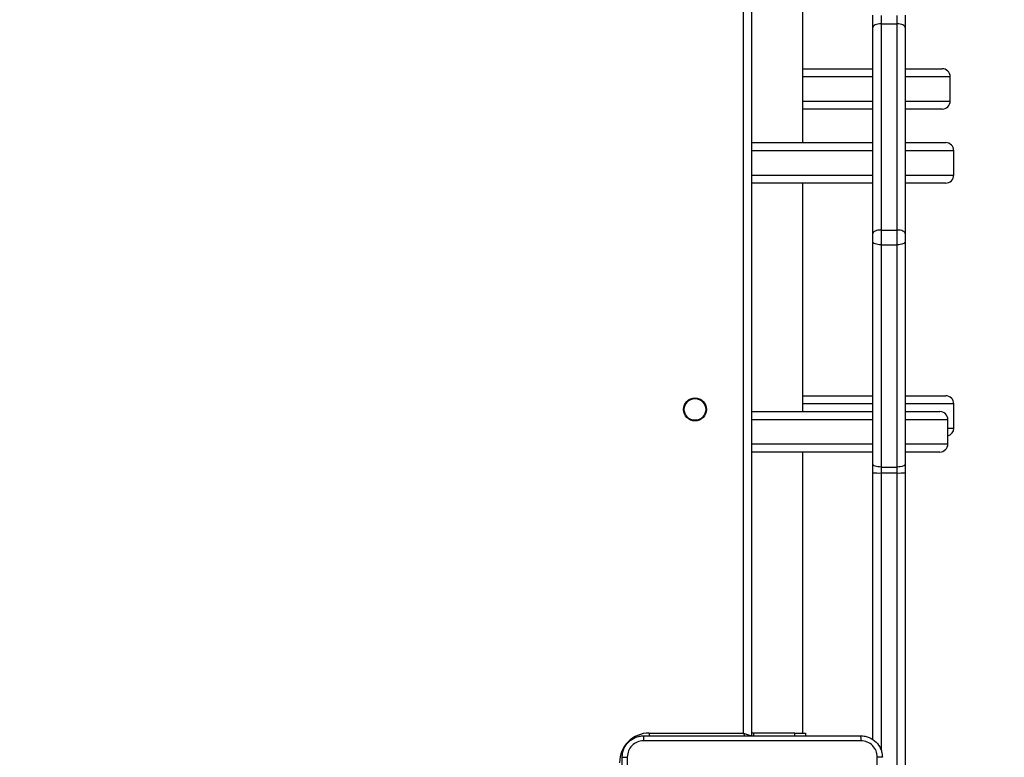
# Model space of a CAD drawing. Units: millimetres. Extents: x -271 to 1775, y 26 to 1209.
# Drawn here: x 491 to 527, y 235 to 263 of the extents above; entities that cross this region are included whole.
import ezdxf

# ---------------------------------------------------------------- set-up
doc = ezdxf.new("R2010")
doc.units = ezdxf.units.MM
doc.header["$PDSIZE"] = -1
doc.layers.add('VP-DIM', color=7, linetype='Continuous')
doc.layers.add('VP-EQ', color=7, linetype='Continuous', true_color=0x8a3492)
doc.dimstyles.get("Standard").update_dxf_attribs({"dimtxt": 14, "dimasz": 20, "dimexe": 20, "dimexo": 50, "dimgap": 20, "dimtad": 0, "dimdec": 0, "dimzin": 0, "dimdsep": 46, "dimtxsty": 'Standard', "dimcen": -0.09, "dimadec": 0, "dimazin": 0, "dimtfac": 1, "dimtdec": 4, "dimtofl": 0, "dimtmove": 0, "dimatfit": 3, "dimfxl": 70, "dimfxlon": 1, "dimtolj": 1, "dimtzin": 0, "dimarcsym": 0})

# ---------------------------------------------------------------- blocks, each defined once
blk = doc.blocks.new('*D268')
at = {"layer": 'Defpoints', "color": 0}
for p in [(258.69, 665.629), (480.569, 25.737), (853.629, 25.737)]:
    blk.add_point(p, dxfattribs=at)
at = {"layer": 'VP-DIM', "color": 0, "lineweight": -2}
for p, q in [((783.629, 665.629), (873.629, 665.629)), ((853.629, 645.629), (853.629, 360.021)), ((853.629, 45.737), (853.629, 285.021)), ((783.629, 25.737), (873.629, 25.737))]:
    blk.add_line(p, q, dxfattribs=at)
at = {"layer": 'VP-DIM', "color": 0}
for points in [[(856.962, 645.629), (850.296, 645.629), (853.629, 665.629)], [(850.296, 45.737), (856.962, 45.737), (853.629, 25.737)]]:
    blk.add_solid(points, dxfattribs=at)
at = {"layer": 'VP-DIM', "color": 0, "insert": (853.629, 322.521), "char_height": 14, "attachment_point": 5, "rotation": 90}
blk.add_mtext('\\A1;640', dxfattribs=at)
blk = doc.blocks.new('*D271')
at = {"layer": 'Defpoints', "color": 0}
for p in [(281.59, 464.816), (512.355, 176.655), (754.973, 176.655)]:
    blk.add_point(p, dxfattribs=at)
at = {"layer": 'VP-DIM', "color": 0, "lineweight": -2}
for p, q in [((684.973, 464.816), (774.973, 464.816)), ((754.973, 444.816), (754.973, 351.29)), ((754.973, 196.655), (754.973, 276.29)), ((684.973, 176.655), (774.973, 176.655))]:
    blk.add_line(p, q, dxfattribs=at)
at = {"layer": 'VP-DIM', "color": 0}
for points in [[(758.306, 444.816), (751.639, 444.816), (754.973, 464.816)], [(751.639, 196.655), (758.306, 196.655), (754.973, 176.655)]]:
    blk.add_solid(points, dxfattribs=at)
at = {"layer": 'VP-DIM', "color": 0, "insert": (754.973, 313.79), "char_height": 14, "attachment_point": 5, "rotation": 90}
blk.add_mtext('\\A1;290', dxfattribs=at)
blk = doc.blocks.new('RC1408_')
at = {"color": 0, "linetype": 'Continuous', "lineweight": 25}
for p, q in [((3347.076, 764.237), (3347.076, 828.437)), ((3347.376, 828.537), (3347.376, 764.137)), ((3349.276, 786.131), (3349.276, 794.368)), ((3351.876, 790.404), (3351.876, 790.854)), ((3352.176, 790.849), (3352.176, 790.534)), ((3352.776, 790.534), (3352.776, 790.849)), ((3353.076, 790.854), (3353.076, 790.404)), ((3352.176, 790.534), (3352.176, 782.89)), ((3352.176, 790.534), (3352.776, 790.534)), ((3352.776, 782.89), (3352.776, 790.534)), ((3351.876, 782.76), (3351.876, 790.404)), ((3353.076, 790.404), (3353.076, 782.76)), ((3349.276, 788.875), (3351.876, 788.875)), ((3353.076, 788.875), (3354.444, 788.875)), ((3351.876, 788.575), (3349.276, 788.575)), ((3354.744, 788.575), (3353.076, 788.575)), ((3354.744, 787.675), (3354.744, 788.575)), ((3349.276, 787.675), (3351.876, 787.675)), ((3353.076, 787.675), (3354.744, 787.675)), ((3351.876, 787.375), (3349.276, 787.375)), ((3354.444, 787.375), (3353.076, 787.375)), ((3347.376, 786.131), (3351.876, 786.131)), ((3353.076, 786.131), (3354.576, 786.131)), ((3351.876, 785.831), (3347.376, 785.831)), ((3354.876, 785.831), (3353.076, 785.831)), ((3354.876, 784.931), (3354.876, 785.831)), ((3347.376, 784.931), (3351.876, 784.931)), ((3353.076, 784.931), (3354.876, 784.931)), ((3351.876, 784.631), (3347.376, 784.631)), ((3349.276, 776.158), (3349.276, 784.631)), ((3354.576, 784.631), (3353.076, 784.631)), ((3351.876, 782.45), (3351.876, 782.76)), ((3352.176, 782.89), (3352.776, 782.89)), ((3352.176, 782.89), (3352.176, 782.346)), ((3352.776, 782.346), (3352.776, 782.89)), ((3353.076, 782.76), (3353.076, 782.45)), ((3351.876, 774.206), (3351.876, 782.45)), ((3353.076, 782.45), (3353.076, 774.206)), ((3352.176, 782.346), (3352.776, 782.346)), ((3352.176, 782.346), (3352.176, 774.102)), ((3352.776, 774.102), (3352.776, 782.346)), ((3349.276, 776.746), (3351.876, 776.746)), ((3353.076, 776.746), (3354.576, 776.746)), ((3351.876, 776.446), (3349.276, 776.446)), ((3354.876, 776.446), (3353.076, 776.446)), ((3354.876, 775.546), (3354.876, 776.446)), ((3347.376, 776.158), (3351.876, 776.158)), ((3351.876, 775.858), (3347.376, 775.858)), ((3353.076, 776.158), (3354.356, 776.158)), ((3354.656, 775.858), (3353.076, 775.858)), ((3354.656, 774.958), (3354.656, 775.858)), ((3354.656, 775.546), (3354.876, 775.546)), ((3347.376, 774.958), (3351.876, 774.958)), ((3353.076, 774.958), (3354.656, 774.958)), ((3351.876, 774.658), (3347.376, 774.658)), ((3349.276, 764.237), (3349.276, 774.658)), ((3354.356, 774.658), (3353.076, 774.658)), ((3351.876, 773.889), (3351.876, 774.206)), ((3352.176, 774.102), (3352.776, 774.102)), ((3352.176, 774.102), (3352.176, 773.881)), ((3352.776, 773.881), (3352.776, 774.102)), ((3353.076, 774.206), (3353.076, 773.889)), ((3351.876, 763.98), (3351.876, 773.889)), ((3352.176, 773.881), (3352.776, 773.881)), ((3352.176, 773.881), (3352.176, 763.605)), ((3352.776, 755.666), (3352.776, 773.881)), ((3353.076, 773.889), (3353.076, 755.698)), ((3343.576, 764.237), (3347.076, 764.237)), ((3343.576, 764.237), (3343.576, 764.136)), ((3347.076, 764.237), (3347.376, 764.137)), ((3347.076, 764.237), (3347.11, 764.133)), ((3347.447, 764.237), (3347.376, 764.237)), ((3347.447, 764.237), (3347.447, 764.137)), ((3348.976, 764.237), (3347.447, 764.237)), ((3348.976, 764.137), (3348.976, 764.237)), ((3348.976, 764.237), (3349.376, 764.237)), ((3349.376, 764.237), (3349.376, 764.137))]:
    blk.add_line(p, q, dxfattribs=at)
at = {"color": 0, "linetype": 'Continuous', "lineweight": 25, "flags": 128}
for points in [[(3352.176, 790.534), (3352.117, 790.532), (3352.061, 790.524), (3352.009, 790.512), (3351.964, 790.496), (3351.926, 790.477), (3351.899, 790.454), (3351.882, 790.43), (3351.876, 790.404)], [(3353.076, 790.404), (3353.07, 790.43), (3353.053, 790.454), (3353.025, 790.477), (3352.988, 790.496), (3352.943, 790.512), (3352.891, 790.524), (3352.834, 790.532), (3352.776, 790.534)], [(3352.176, 782.89), (3352.117, 782.887), (3352.061, 782.88), (3352.009, 782.868), (3351.964, 782.852), (3351.926, 782.832), (3351.899, 782.81), (3351.882, 782.786), (3351.876, 782.76)], [(3353.076, 782.76), (3353.07, 782.786), (3353.053, 782.81), (3353.025, 782.832), (3352.988, 782.852), (3352.943, 782.868), (3352.891, 782.88), (3352.834, 782.887), (3352.776, 782.89)], [(3352.176, 782.346), (3352.117, 782.348), (3352.061, 782.354), (3352.009, 782.364), (3351.964, 782.377), (3351.926, 782.392), (3351.899, 782.41), (3351.882, 782.43), (3351.876, 782.45)], [(3353.076, 782.45), (3353.07, 782.43), (3353.053, 782.41), (3353.025, 782.392), (3352.988, 782.377), (3352.943, 782.364), (3352.891, 782.354), (3352.834, 782.348), (3352.776, 782.346)], [(3352.176, 774.102), (3352.117, 774.104), (3352.061, 774.11), (3352.009, 774.12), (3351.964, 774.133), (3351.926, 774.148), (3351.899, 774.166), (3351.882, 774.186), (3351.876, 774.206)], [(3353.076, 774.206), (3353.07, 774.186), (3353.053, 774.166), (3353.025, 774.148), (3352.988, 774.133), (3352.943, 774.12), (3352.891, 774.11), (3352.834, 774.104), (3352.776, 774.102)]]:
    blk.add_lwpolyline(points, dxfattribs=at)
at = {"color": 0, "linetype": 'Continuous', "lineweight": 25}
for radius in [0.425, 0.4]:
    blk.add_circle((3345.276, 776.237), radius, dxfattribs=at)
for centre, radius, start, end in [((3354.444, 788.575), 0.3, 0, 90), ((3354.444, 787.675), 0.3, 270, 0), ((3354.576, 785.831), 0.3, 0, 90), ((3354.576, 784.931), 0.3, 270, 0), ((3354.576, 776.446), 0.3, 0, 90), ((3354.356, 775.858), 0.3, 0, 90), ((3354.576, 775.546), 0.3, 285.5595, 0), ((3354.356, 774.958), 0.3, 270, 0), ((3352.101, 776.612), 2.732, 265.2756, 271.5716), ((3352.851, 776.612), 2.732, 268.4284, 274.7244), ((3343.576, 763.137), 1.1, 90, 180)]:
    blk.add_arc(centre, radius, start, end, dxfattribs=at)
for points, knots in [([(3342.576, 763.337), (3342.579, 763.391), (3342.585, 763.499), (3342.65, 763.699), (3342.796, 763.917), (3343.014, 764.062), (3343.214, 764.127), (3343.321, 764.133), (3343.376, 764.137)], [0, 0, 0, 0, 0.130546, 0.257575, 0.500017, 0.742666, 0.869631, 1, 1, 1, 1]), ([(3343.376, 764.137), (3343.374, 764.134), (3343.372, 764.128), (3343.368, 764.085), (3343.366, 764.024), (3343.365, 763.974), (3343.365, 763.949)], [0, 0, 0, 0, 0.249939, 0.499873, 0.749597, 1, 1, 1, 1]), ([(3343.376, 764.137), (3344.27, 764.137), (3346.058, 764.137), (3348.744, 764.137), (3350.532, 764.137), (3351.426, 764.137)], [0, 0, 0, 0, 0.333296, 0.666701, 1, 1, 1, 1]), ([(3351.437, 763.949), (3351.436, 763.974), (3351.436, 764.024), (3351.433, 764.085), (3351.43, 764.128), (3351.427, 764.134), (3351.426, 764.137)], [0, 0, 0, 0, 0.250403, 0.500127, 0.750061, 1, 1, 1, 1]), ([(3351.426, 764.137), (3351.48, 764.133), (3351.588, 764.127), (3351.788, 764.062), (3352.006, 763.916), (3352.151, 763.699), (3352.216, 763.499), (3352.223, 763.391), (3352.226, 763.337)], [0, 0, 0, 0, 0.130546, 0.257575, 0.500017, 0.742666, 0.869631, 1, 1, 1, 1]), ([(3343.365, 763.949), (3343.286, 763.94), (3343.129, 763.922), (3342.93, 763.783), (3342.791, 763.583), (3342.773, 763.426), (3342.764, 763.347)], [0, 0, 0, 0, 0.249954, 0.500054, 0.749966, 1, 1, 1, 1]), ([(3351.437, 763.949), (3350.54, 763.949), (3348.747, 763.949), (3346.054, 763.949), (3344.262, 763.949), (3343.365, 763.949)], [0, 0, 0, 0, 0.333336, 0.666664, 1, 1, 1, 1]), ([(3352.038, 763.347), (3352.029, 763.426), (3352.011, 763.583), (3351.872, 763.783), (3351.673, 763.921), (3351.515, 763.94), (3351.437, 763.949)], [0, 0, 0, 0, 0.249954, 0.500054, 0.749966, 1, 1, 1, 1]), ([(3342.576, 763.337), (3342.579, 763.338), (3342.584, 763.341), (3342.627, 763.344), (3342.689, 763.347), (3342.739, 763.347), (3342.764, 763.347)], [0, 0, 0, 0, 0.250402, 0.500126, 0.750061, 1, 1, 1, 1]), ([(3342.576, 755.287), (3342.576, 756.18), (3342.576, 757.969), (3342.576, 760.654), (3342.576, 762.443), (3342.576, 763.337)], [0, 0, 0, 0, 0.333296, 0.666701, 1, 1, 1, 1]), ([(3342.764, 763.347), (3342.764, 762.675), (3342.764, 761.33), (3342.764, 759.984), (3342.764, 759.312)], [0, 0, 0, 0, 0.500008, 1, 1, 1, 1]), ([(3352.038, 755.276), (3352.038, 756.172), (3352.038, 757.965), (3352.038, 760.658), (3352.038, 762.451), (3352.038, 763.347)], [0, 0, 0, 0, 0.333336, 0.666664, 1, 1, 1, 1]), ([(3352.226, 763.337), (3352.223, 763.338), (3352.217, 763.341), (3352.175, 763.344), (3352.113, 763.347), (3352.063, 763.347), (3352.038, 763.347)], [0, 0, 0, 0, 0.249939, 0.499873, 0.749597, 1, 1, 1, 1])]:
    blk.add_open_spline(points, degree=3, knots=knots, dxfattribs=at)
blk = doc.blocks.new('RC1408_2D')
at = {"color": 0}
blk.add_blockref('RC1408_', (-2829.686, -528.078), dxfattribs=at)

msp = doc.modelspace()

# ---------------------------------------------------------------- block references
at = {"layer": 'VP-EQ', "color": 0}
msp.add_blockref('RC1408_2D', (0, 0), dxfattribs=at)

# ---------------------------------------------------------------- dimensions: what is measured, and where the dimension line sits
at = {"layer": 'VP-DIM'}
dim = msp.add_linear_dim(base=(853.629, 25.737), p1=(258.69, 665.629), p2=(480.569, 25.737), angle=90, dimstyle='Standard', dxfattribs=at)
dim.commit()
dim.dimension.update_dxf_attribs({"geometry": '*D268', "text_midpoint": (853.629, 322.521), "dimtype": 160})
dim = msp.add_linear_dim(base=(754.973, 176.655), p1=(281.59, 464.816), p2=(512.355, 176.655), angle=90, text='290', dimstyle='Standard', dxfattribs=at)
dim.commit()
dim.dimension.update_dxf_attribs({"geometry": '*D271', "text_midpoint": (754.973, 313.79), "dimtype": 160})

doc.saveas('drawing.dxf')
